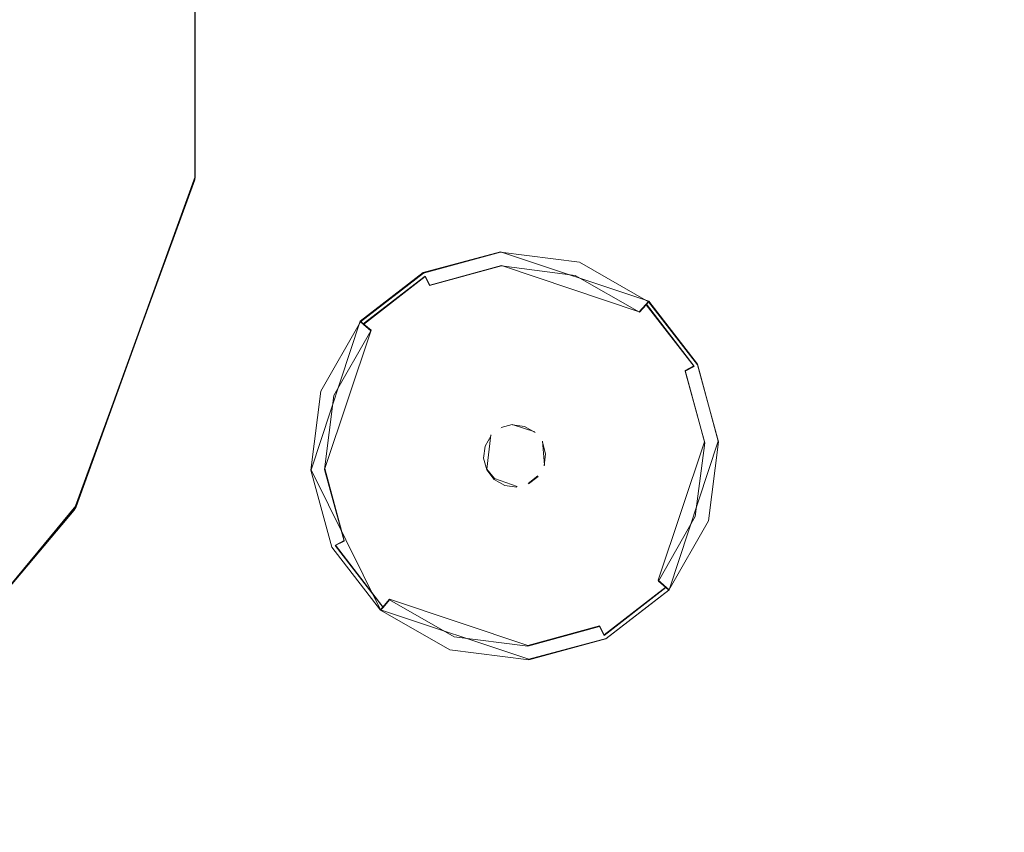
# Model space of a CAD drawing. Extents: x -100 to 105, y -502 to 0.
# Drawn here: x 16 to 33, y -413 to -400 of the extents above; entities that cross this region are included whole.
import ezdxf

# ---------------------------------------------------------------- set-up
doc = ezdxf.new("R2010")
doc.units = 0
doc.header["$LTSCALE"] = 500
doc.header["$MEASUREMENT"] = 0
for name, color, linetype in [('DWXOUTLINES', 7, 'Continuous'), ('FERRO_DYSZE', 7, 'Continuous'), ('FERRO_STARE_ZLOTO', 7, 'Continuous')]:
    doc.layers.add(name, color=color, linetype=linetype)

msp = doc.modelspace()

# ---------------------------------------------------------------- linework, layer by layer
at = {"layer": 'DWXOUTLINES', "color": 0, "lineweight": 0}
for p, q in [((19.41, -396.41, 994.56), (19.42, -402.31, 994.56)), ((19.42, -396.46, 992.56), (19.41, -402.36, 992.56)), ((17.38, -407.92, 992.56), (19.41, -402.36, 992.56)), ((19.42, -402.31, 994.56), (17.41, -407.86, 994.56)), ((19.42, -402.31, 994.56), (19.41, -402.36, 992.56)), ((24.56, -403.58, 931.12), (23.26, -403.93, 931.12)), ((24.56, -403.58, 931.12), (27.06, -404.41, 931.12)), ((24.58, -403.81, 930.6), (23.37, -404.14, 930.6)), ((26.9, -404.59, 930.6), (24.58, -403.81, 930.6)), ((22.2, -404.75, 931.11), (23.26, -403.93, 931.12)), ((23.29, -403.99, 930.8), (22.25, -404.79, 930.8)), ((23.37, -404.14, 930.6), (23.29, -403.99, 930.8)), ((26.9, -404.59, 930.6), (27.06, -404.41, 931.12)), ((27.82, -405.5, 930.8), (27.02, -404.46, 930.8)), ((27.06, -404.41, 931.12), (27.88, -405.47, 931.11)), ((21.37, -407.25, 931.11), (22.2, -404.75, 931.11)), ((22.38, -404.9, 930.6), (22.2, -404.75, 931.11)), ((22.38, -404.9, 930.6), (21.6, -407.23, 930.6)), ((27.67, -405.58, 930.6), (27.82, -405.5, 930.8)), ((27.88, -405.47, 931.11), (28.23, -406.77, 931.11)), ((28, -406.78, 930.6), (27.67, -405.58, 930.6)), ((24.57, -406.54, 930.77), (24.76, -406.49, 930.77)), ((25.14, -406.61, 930.19), (24.76, -406.49, 930.2)), ((24.4, -406.66, 930.19), (24.33, -407.24, 930.19)), ((25.3, -407.17, 930.19), (25.27, -406.77, 930.19)), ((28, -406.78, 930.6), (27.22, -409.11, 930.6)), ((27.4, -409.27, 931.11), (28.23, -406.77, 931.11)), ((22.54, -409.61, 931.11), (21.37, -407.25, 931.11)), ((21.6, -407.23, 930.6), (21.93, -408.44, 930.6)), ((24.33, -407.24, 930.19), (24.46, -407.4, 930.19)), ((25.03, -407.48, 930.77), (25.19, -407.35, 930.77)), ((24.46, -407.4, 930.77), (24.84, -407.53, 930.77)), ((13.59, -412.43, 992.56), (17.38, -407.92, 992.56)), ((13.64, -412.39, 994.56), (17.41, -407.86, 994.56)), ((17.41, -407.86, 994.56), (17.38, -407.92, 992.56)), ((21.93, -408.44, 930.6), (21.78, -408.52, 930.79)), ((21.78, -408.52, 930.79), (22.58, -409.56, 930.79)), ((27.22, -409.11, 930.6), (27.4, -409.27, 931.11)), ((26.31, -410.03, 930.79), (27.35, -409.22, 930.79)), ((27.4, -409.27, 931.11), (26.34, -410.09, 931.11)), ((22.69, -409.43, 930.6), (22.54, -409.61, 931.11)), ((22.69, -409.43, 930.6), (25.02, -410.21, 930.6)), ((25.04, -410.44, 931.11), (22.54, -409.61, 931.11)), ((25.02, -410.21, 930.6), (26.23, -409.88, 930.6)), ((26.23, -409.88, 930.6), (26.31, -410.03, 930.79)), ((25.04, -410.44, 931.11), (26.34, -410.09, 931.11))]:
    msp.add_line(p, q, dxfattribs=at)
at = {"layer": 'FERRO_DYSZE', "lineweight": 0}
for points, invisible_edges in [([(23.264, -403.939, 931.116), (25.892, -403.755, 931.116), (24.559, -403.586, 931.116), (23.264, -403.939, 931.116)], 9), ([(23.264, -403.939, 931.038), (23.264, -403.939, 931.116), (24.559, -403.586, 931.116), (24.559, -403.586, 931.038)], 15), ([(23.264, -403.939, 931.038), (24.559, -403.586, 931.038), (24.564, -403.65, 930.799), (23.293, -403.997, 930.799)], 15), ([(23.293, -403.997, 930.799), (24.564, -403.65, 930.799), (24.576, -403.818, 930.602), (23.368, -404.147, 930.602)], 11), ([(24.559, -403.586, 931.038), (24.559, -403.586, 931.116), (25.892, -403.755, 931.116), (25.892, -403.755, 931.038)], 15), ([(24.559, -403.586, 931.038), (25.892, -403.755, 931.038), (25.871, -403.817, 930.799), (24.564, -403.65, 930.799)], 15), ([(24.564, -403.65, 930.799), (25.871, -403.817, 930.799), (25.818, -403.976, 930.602), (24.576, -403.818, 930.602)], 11), ([(23.264, -403.939, 931.116), (27.88, -405.484, 931.114), (25.892, -403.755, 931.116), (23.264, -403.939, 931.116)], 15), ([(23.368, -404.147, 930.602), (24.576, -403.818, 930.602), (24.591, -404.043, 930.501), (23.469, -404.349, 930.5)], 15), ([(24.576, -403.818, 930.602), (25.818, -403.976, 930.602), (25.746, -404.19, 930.5), (24.591, -404.043, 930.501)], 15), ([(25.871, -403.817, 930.799), (27.015, -404.47, 930.798), (26.905, -404.597, 930.601), (25.818, -403.976, 930.602)], 9), ([(25.892, -403.755, 931.038), (27.057, -404.422, 931.037), (27.015, -404.47, 930.798), (25.871, -403.817, 930.799)], 13), ([(25.892, -403.755, 931.116), (27.88, -405.484, 931.114), (27.057, -404.422, 931.115), (25.892, -403.755, 931.116)], 9), ([(25.892, -403.755, 931.038), (25.892, -403.755, 931.116), (27.057, -404.422, 931.115), (27.057, -404.422, 931.037)], 11), ([(21.536, -405.927, 931.114), (23.264, -403.939, 931.116), (22.202, -404.761, 931.115), (21.536, -405.927, 931.114)], 9), ([(21.72, -408.555, 931.112), (23.264, -403.939, 931.116), (21.536, -405.927, 931.114), (21.72, -408.555, 931.112)], 15), ([(26.335, -410.099, 931.11), (23.264, -403.939, 931.116), (21.72, -408.555, 931.112), (26.335, -410.099, 931.11)], 15), ([(22.202, -404.761, 931.037), (22.202, -404.761, 931.115), (23.264, -403.939, 931.116), (23.264, -403.939, 931.038)], 15), ([(22.202, -404.761, 931.037), (23.264, -403.939, 931.038), (23.293, -403.997, 930.799), (22.251, -404.803, 930.798)], 11), ([(22.251, -404.803, 930.798), (23.293, -403.997, 930.799), (23.368, -404.147, 930.602), (22.378, -404.913, 930.601)], 13), ([(23.264, -403.939, 931.116), (26.335, -410.099, 931.11), (27.88, -405.484, 931.114), (23.264, -403.939, 931.116)], 15), ([(25.818, -403.976, 930.602), (26.905, -404.597, 930.601), (26.757, -404.767, 930.5), (25.746, -404.19, 930.5)], 15), ([(22.378, -404.913, 930.601), (23.368, -404.147, 930.602), (23.469, -404.349, 930.5), (22.548, -405.062, 930.5)], 15), ([(23.469, -404.349, 930.5), (24.591, -404.043, 930.501), (24.681, -405.328, 930.274), (24.043, -405.502, 930.274)], 15), ([(24.591, -404.043, 930.501), (25.746, -404.19, 930.5), (25.337, -405.412, 930.274), (24.681, -405.328, 930.274)], 15), ([(25.746, -404.19, 930.5), (26.757, -404.767, 930.5), (25.911, -405.74, 930.274), (25.337, -405.412, 930.274)], 15), ([(22.548, -405.062, 930.5), (23.469, -404.349, 930.5), (24.043, -405.502, 930.274), (23.521, -405.907, 930.274)], 15), ([(27.015, -404.47, 930.798), (27.822, -405.512, 930.797), (27.671, -405.587, 930.601), (26.905, -404.597, 930.601)], 13), ([(27.057, -404.422, 931.037), (27.88, -405.484, 931.036), (27.822, -405.512, 930.797), (27.015, -404.47, 930.798)], 11), ([(27.057, -404.422, 931.037), (27.057, -404.422, 931.115), (27.88, -405.484, 931.114), (27.88, -405.484, 931.036)], 15), ([(26.905, -404.597, 930.601), (27.671, -405.587, 930.601), (27.469, -405.688, 930.499), (26.757, -404.767, 930.5)], 15), ([(21.536, -405.927, 931.036), (21.536, -405.927, 931.114), (22.202, -404.761, 931.115), (22.202, -404.761, 931.037)], 11), ([(21.536, -405.927, 931.036), (22.202, -404.761, 931.037), (22.251, -404.803, 930.798), (21.597, -405.947, 930.797)], 13), ([(21.597, -405.947, 930.797), (22.251, -404.803, 930.798), (22.378, -404.913, 930.601), (21.756, -406.001, 930.6)], 9), ([(26.757, -404.767, 930.5), (27.469, -405.688, 930.499), (26.316, -406.262, 930.273), (25.911, -405.74, 930.274)], 15), ([(21.756, -406.001, 930.6), (22.378, -404.913, 930.601), (22.548, -405.062, 930.5), (21.971, -406.072, 930.499)], 15), ([(21.971, -406.072, 930.499), (22.548, -405.062, 930.5), (23.521, -405.907, 930.274), (23.193, -406.481, 930.273)], 15), ([(24.043, -405.502, 930.274), (24.681, -405.328, 930.274), (24.713, -405.777, 930.219), (24.244, -405.905, 930.218)], 15), ([(24.681, -405.328, 930.274), (25.337, -405.412, 930.274), (25.194, -405.838, 930.219), (24.713, -405.777, 930.219)], 15), ([(23.521, -405.907, 930.274), (24.043, -405.502, 930.274), (24.244, -405.905, 930.218), (23.86, -406.202, 930.218)], 15), ([(25.337, -405.412, 930.274), (25.911, -405.74, 930.274), (25.616, -406.079, 930.218), (25.194, -405.838, 930.219)], 15), ([(27.88, -405.484, 931.114), (26.335, -410.099, 931.11), (28.063, -408.111, 931.112), (27.88, -405.484, 931.114)], 15), ([(27.822, -405.512, 930.797), (28.168, -406.783, 930.796), (28.001, -406.795, 930.599), (27.671, -405.587, 930.601)], 11), ([(27.88, -405.484, 931.036), (28.233, -406.779, 931.035), (28.168, -406.783, 930.796), (27.822, -405.512, 930.797)], 15), ([(27.88, -405.484, 931.114), (28.063, -408.111, 931.112), (28.233, -406.779, 931.113), (27.88, -405.484, 931.114)], 11), ([(27.88, -405.484, 931.036), (27.88, -405.484, 931.114), (28.233, -406.779, 931.113), (28.233, -406.779, 931.035)], 15), ([(27.469, -405.688, 930.499), (27.775, -406.811, 930.498), (26.49, -406.9, 930.273), (26.316, -406.262, 930.273)], 15), ([(27.671, -405.587, 930.601), (28.001, -406.795, 930.599), (27.775, -406.811, 930.498), (27.469, -405.688, 930.499)], 15), ([(24.244, -405.905, 930.218), (24.713, -405.777, 930.219), (24.744, -406.229, 930.195), (24.446, -406.31, 930.195)], 15), ([(24.713, -405.777, 930.219), (25.194, -405.838, 930.219), (25.051, -406.268, 930.195), (24.744, -406.229, 930.195)], 15), ([(25.194, -405.838, 930.219), (25.616, -406.079, 930.218), (25.319, -406.421, 930.195), (25.051, -406.268, 930.195)], 15), ([(25.911, -405.74, 930.274), (26.316, -406.262, 930.273), (25.913, -406.463, 930.218), (25.616, -406.079, 930.218)], 15), ([(21.72, -408.555, 931.112), (21.536, -405.927, 931.114), (21.366, -407.259, 931.113), (21.72, -408.555, 931.112)], 9), ([(21.366, -407.259, 931.035), (21.366, -407.259, 931.113), (21.536, -405.927, 931.114), (21.536, -405.927, 931.036)], 15), ([(21.366, -407.259, 931.035), (21.536, -405.927, 931.036), (21.597, -405.947, 930.797), (21.431, -407.255, 930.796)], 15), ([(21.431, -407.255, 930.796), (21.597, -405.947, 930.797), (21.756, -406.001, 930.6), (21.598, -407.243, 930.599)], 11), ([(21.598, -407.243, 930.599), (21.756, -406.001, 930.6), (21.971, -406.072, 930.499), (21.824, -407.227, 930.498)], 15), ([(23.193, -406.481, 930.273), (23.521, -405.907, 930.274), (23.86, -406.202, 930.218), (23.619, -406.624, 930.218)], 15), ([(23.86, -406.202, 930.218), (24.244, -405.905, 930.218), (24.446, -406.31, 930.195), (24.202, -406.499, 930.195)], 15), ([(21.824, -407.227, 930.498), (21.971, -406.072, 930.499), (23.193, -406.481, 930.273), (23.109, -407.137, 930.273)], 15), ([(25.616, -406.079, 930.218), (25.913, -406.463, 930.218), (25.508, -406.665, 930.195), (25.319, -406.421, 930.195)], 15), ([(23.619, -406.624, 930.218), (23.86, -406.202, 930.218), (24.202, -406.499, 930.195), (24.049, -406.767, 930.195)], 15), ([(24.202, -406.499, 930.195), (24.446, -406.31, 930.195), (24.566, -406.55, 930.195), (24.404, -406.675, 930.195)], 15), ([(24.446, -406.31, 930.195), (24.744, -406.229, 930.195), (24.763, -406.496, 930.195), (24.566, -406.55, 930.195)], 15), ([(24.744, -406.229, 930.195), (25.051, -406.268, 930.195), (24.966, -406.522, 930.195), (24.763, -406.496, 930.195)], 11), ([(25.051, -406.268, 930.195), (25.319, -406.421, 930.195), (25.143, -406.623, 930.195), (24.966, -406.522, 930.195)], 11), ([(26.316, -406.262, 930.273), (26.49, -406.9, 930.273), (26.041, -406.932, 930.218), (25.913, -406.463, 930.218)], 15), ([(23.109, -407.137, 930.273), (23.193, -406.481, 930.273), (23.619, -406.624, 930.218), (23.558, -407.105, 930.217)], 15), ([(24.049, -406.767, 930.195), (24.202, -406.499, 930.195), (24.404, -406.675, 930.195), (24.303, -406.852, 930.195)], 11), ([(24.763, -406.496, 930.768), (24.277, -407.055, 930.768), (24.404, -406.675, 930.768), (24.763, -406.496, 930.768)], 15), ([(25.322, -406.982, 930.768), (24.277, -407.055, 930.768), (24.763, -406.496, 930.768), (25.322, -406.982, 930.768)], 15), ([(24.763, -406.496, 930.768), (24.763, -406.496, 930.768), (24.566, -406.55, 930.768)], 11), ([(24.566, -406.55, 930.195), (24.763, -406.496, 930.195), (24.763, -406.496, 930.768), (24.566, -406.55, 930.768)], 15), ([(25.143, -406.624, 930.768), (24.763, -406.496, 930.768), (24.966, -406.522, 930.768), (25.143, -406.624, 930.768)], 15), ([(25.322, -406.982, 930.768), (24.763, -406.496, 930.768), (25.143, -406.624, 930.768), (25.322, -406.982, 930.768)], 15), ([(24.763, -406.496, 930.195), (24.966, -406.522, 930.195), (24.966, -406.522, 930.768), (24.763, -406.496, 930.768)], 15), ([(24.966, -406.522, 930.195), (25.143, -406.623, 930.195), (25.143, -406.624, 930.768), (24.966, -406.522, 930.768)], 15), ([(25.319, -406.421, 930.195), (25.508, -406.665, 930.195), (25.268, -406.785, 930.195), (25.143, -406.623, 930.195)], 15), ([(25.913, -406.463, 930.218), (26.041, -406.932, 930.218), (25.589, -406.963, 930.195), (25.508, -406.665, 930.195)], 15), ([(23.558, -407.105, 930.217), (23.619, -406.624, 930.218), (24.049, -406.767, 930.195), (24.01, -407.074, 930.195)], 15), ([(24.404, -406.675, 930.768), (24.277, -407.055, 930.768), (24.303, -406.853, 930.768), (24.404, -406.675, 930.768)], 15), ([(24.303, -406.852, 930.195), (24.404, -406.675, 930.195), (24.404, -406.675, 930.768), (24.303, -406.853, 930.768)], 15), ([(24.404, -406.675, 930.195), (24.566, -406.55, 930.195), (24.566, -406.55, 930.768), (24.404, -406.675, 930.768)], 15), ([(25.143, -406.623, 930.195), (25.268, -406.785, 930.195), (25.268, -406.785, 930.768), (25.143, -406.624, 930.768)], 15), ([(25.322, -406.982, 930.768), (25.143, -406.624, 930.768), (25.268, -406.785, 930.768), (25.322, -406.982, 930.768)], 15), ([(25.508, -406.665, 930.195), (25.589, -406.963, 930.195), (25.322, -406.982, 930.195), (25.268, -406.785, 930.195)], 11), ([(24.01, -407.074, 930.195), (24.049, -406.767, 930.195), (24.303, -406.852, 930.195), (24.277, -407.055, 930.195)], 11), ([(24.277, -407.055, 930.195), (24.303, -406.852, 930.195), (24.303, -406.853, 930.768), (24.277, -407.055, 930.768)], 15), ([(25.268, -406.785, 930.195), (25.322, -406.982, 930.195), (25.322, -406.982, 930.768), (25.268, -406.785, 930.768)], 15), ([(27.775, -406.811, 930.498), (27.628, -407.965, 930.497), (26.406, -407.556, 930.272), (26.49, -406.9, 930.273)], 15), ([(28.001, -406.795, 930.599), (27.843, -408.037, 930.598), (27.628, -407.965, 930.497), (27.775, -406.811, 930.498)], 15), ([(28.168, -406.783, 930.796), (28.002, -408.09, 930.795), (27.843, -408.037, 930.598), (28.001, -406.795, 930.599)], 11), ([(28.233, -406.779, 931.035), (28.063, -408.111, 931.034), (28.002, -408.09, 930.795), (28.168, -406.783, 930.796)], 15), ([(28.233, -406.779, 931.035), (28.233, -406.779, 931.113), (28.063, -408.111, 931.112), (28.063, -408.111, 931.034)], 13), ([(24.277, -407.055, 930.768), (25.322, -406.982, 930.768), (24.836, -407.541, 930.767), (24.277, -407.055, 930.768)], 15), ([(24.836, -407.541, 930.767), (25.322, -406.982, 930.768), (25.195, -407.363, 930.768), (24.836, -407.541, 930.767)], 15), ([(25.195, -407.363, 930.768), (25.322, -406.982, 930.768), (25.296, -407.185, 930.768), (25.195, -407.363, 930.768)], 15), ([(25.589, -406.963, 930.195), (25.55, -407.27, 930.194), (25.296, -407.185, 930.194), (25.322, -406.982, 930.195)], 11), ([(25.322, -406.982, 930.195), (25.296, -407.185, 930.194), (25.296, -407.185, 930.768), (25.322, -406.982, 930.768)], 15), ([(26.041, -406.932, 930.218), (25.98, -407.413, 930.217), (25.55, -407.27, 930.194), (25.589, -406.963, 930.195)], 15), ([(26.49, -406.9, 930.273), (26.406, -407.556, 930.272), (25.98, -407.413, 930.217), (26.041, -406.932, 930.218)], 15), ([(22.13, -408.35, 930.497), (21.824, -407.227, 930.498), (23.109, -407.137, 930.273), (23.283, -407.775, 930.272)], 15), ([(23.283, -407.775, 930.272), (23.109, -407.137, 930.273), (23.558, -407.105, 930.217), (23.686, -407.574, 930.217)], 15), ([(23.686, -407.574, 930.217), (23.558, -407.105, 930.217), (24.01, -407.074, 930.195), (24.091, -407.372, 930.194)], 15), ([(24.091, -407.372, 930.194), (24.01, -407.074, 930.195), (24.277, -407.055, 930.195), (24.331, -407.252, 930.194)], 11), ([(24.277, -407.055, 930.768), (24.456, -407.414, 930.768), (24.331, -407.253, 930.768), (24.277, -407.055, 930.768)], 15), ([(24.277, -407.055, 930.768), (24.836, -407.541, 930.767), (24.456, -407.414, 930.768), (24.277, -407.055, 930.768)], 15), ([(24.331, -407.252, 930.194), (24.277, -407.055, 930.195), (24.277, -407.055, 930.768), (24.331, -407.253, 930.768)], 15), ([(25.296, -407.185, 930.194), (25.195, -407.362, 930.194), (25.195, -407.363, 930.768), (25.296, -407.185, 930.768)], 15), ([(25.55, -407.27, 930.194), (25.397, -407.538, 930.194), (25.195, -407.362, 930.194), (25.296, -407.185, 930.194)], 15), ([(21.72, -408.555, 931.034), (21.366, -407.259, 931.035), (21.431, -407.255, 930.796), (21.777, -408.526, 930.795)], 15), ([(21.72, -408.555, 931.034), (21.72, -408.555, 931.112), (21.366, -407.259, 931.113), (21.366, -407.259, 931.035)], 15), ([(21.777, -408.526, 930.795), (21.431, -407.255, 930.796), (21.598, -407.243, 930.599), (21.928, -408.451, 930.598)], 11), ([(21.928, -408.451, 930.598), (21.598, -407.243, 930.599), (21.824, -407.227, 930.498), (22.13, -408.35, 930.497)], 15), ([(24.28, -407.616, 930.194), (24.091, -407.372, 930.194), (24.331, -407.252, 930.194), (24.456, -407.414, 930.194)], 11), ([(24.456, -407.414, 930.194), (24.331, -407.252, 930.194), (24.331, -407.253, 930.768), (24.456, -407.414, 930.768)], 15), ([(25.98, -407.413, 930.217), (25.739, -407.835, 930.217), (25.397, -407.538, 930.194), (25.55, -407.27, 930.194)], 15), ([(23.983, -407.958, 930.217), (23.686, -407.574, 930.217), (24.091, -407.372, 930.194), (24.28, -407.616, 930.194)], 15), ([(24.548, -407.769, 930.194), (24.28, -407.616, 930.194), (24.456, -407.414, 930.194), (24.633, -407.515, 930.194)], 15), ([(24.456, -407.414, 930.768), (24.836, -407.541, 930.767), (24.633, -407.516, 930.768), (24.456, -407.414, 930.768)], 9), ([(24.633, -407.515, 930.194), (24.456, -407.414, 930.194), (24.456, -407.414, 930.768), (24.633, -407.516, 930.768)], 15), ([(24.855, -407.808, 930.194), (24.548, -407.769, 930.194), (24.633, -407.515, 930.194), (24.836, -407.541, 930.194)], 15), ([(24.836, -407.541, 930.194), (24.633, -407.515, 930.194), (24.633, -407.516, 930.768), (24.836, -407.541, 930.767)], 15), ([(24.836, -407.541, 930.767), (25.195, -407.363, 930.768), (25.033, -407.488, 930.768), (24.836, -407.541, 930.767)], 13), ([(25.153, -407.727, 930.194), (24.855, -407.808, 930.194), (24.836, -407.541, 930.194), (25.033, -407.487, 930.194)], 15), ([(25.033, -407.487, 930.194), (24.836, -407.541, 930.194), (24.836, -407.541, 930.767), (25.033, -407.488, 930.768)], 15), ([(25.397, -407.538, 930.194), (25.153, -407.727, 930.194), (25.033, -407.487, 930.194), (25.195, -407.362, 930.194)], 15), ([(25.195, -407.362, 930.194), (25.033, -407.487, 930.194), (25.033, -407.488, 930.768), (25.195, -407.363, 930.768)], 15), ([(26.406, -407.556, 930.272), (26.078, -408.13, 930.272), (25.739, -407.835, 930.217), (25.98, -407.413, 930.217)], 15), ([(23.688, -408.297, 930.272), (23.283, -407.775, 930.272), (23.686, -407.574, 930.217), (23.983, -407.958, 930.217)], 15), ([(24.405, -408.199, 930.216), (23.983, -407.958, 930.217), (24.28, -407.616, 930.194), (24.548, -407.769, 930.194)], 15), ([(25.739, -407.835, 930.217), (25.355, -408.132, 930.216), (25.153, -407.727, 930.194), (25.397, -407.538, 930.194)], 15), ([(27.628, -407.965, 930.497), (27.051, -408.976, 930.496), (26.078, -408.13, 930.272), (26.406, -407.556, 930.272)], 15), ([(22.843, -409.27, 930.496), (22.13, -408.35, 930.497), (23.283, -407.775, 930.272), (23.688, -408.297, 930.272)], 15), ([(24.886, -408.26, 930.216), (24.405, -408.199, 930.216), (24.548, -407.769, 930.194), (24.855, -407.808, 930.194)], 15), ([(25.355, -408.132, 930.216), (24.886, -408.26, 930.216), (24.855, -407.808, 930.194), (25.153, -407.727, 930.194)], 15), ([(26.078, -408.13, 930.272), (25.556, -408.535, 930.271), (25.355, -408.132, 930.216), (25.739, -407.835, 930.217)], 15), ([(24.262, -408.625, 930.271), (23.688, -408.297, 930.272), (23.983, -407.958, 930.217), (24.405, -408.199, 930.216)], 15), ([(27.843, -408.037, 930.598), (27.221, -409.124, 930.597), (27.051, -408.976, 930.496), (27.628, -407.965, 930.497)], 15), ([(25.556, -408.535, 930.271), (24.918, -408.709, 930.271), (24.886, -408.26, 930.216), (25.355, -408.132, 930.216)], 15), ([(27.051, -408.976, 930.496), (26.131, -409.688, 930.496), (25.556, -408.535, 930.271), (26.078, -408.13, 930.272)], 15), ([(28.063, -408.111, 931.112), (26.335, -410.099, 931.11), (27.397, -409.277, 931.111), (28.063, -408.111, 931.112)], 9), ([(28.002, -408.09, 930.795), (27.348, -409.234, 930.794), (27.221, -409.124, 930.597), (27.843, -408.037, 930.598)], 9), ([(28.063, -408.111, 931.034), (27.397, -409.277, 931.033), (27.348, -409.234, 930.794), (28.002, -408.09, 930.795)], 13), ([(28.063, -408.111, 931.034), (28.063, -408.111, 931.112), (27.397, -409.277, 931.111), (27.397, -409.277, 931.033)], 11), ([(23.853, -409.848, 930.496), (22.843, -409.27, 930.496), (23.688, -408.297, 930.272), (24.262, -408.625, 930.271)], 15), ([(24.918, -408.709, 930.271), (24.262, -408.625, 930.271), (24.405, -408.199, 930.216), (24.886, -408.26, 930.216)], 15), ([(22.584, -409.568, 930.794), (21.777, -408.526, 930.795), (21.928, -408.451, 930.598), (22.694, -409.441, 930.597)], 13), ([(22.694, -409.441, 930.597), (21.928, -408.451, 930.598), (22.13, -408.35, 930.497), (22.843, -409.27, 930.496)], 15), ([(22.542, -409.617, 931.033), (21.72, -408.555, 931.034), (21.777, -408.526, 930.795), (22.584, -409.568, 930.794)], 11), ([(23.708, -410.283, 931.11), (21.72, -408.555, 931.112), (22.542, -409.617, 931.111), (23.708, -410.283, 931.11)], 9), ([(26.335, -410.099, 931.11), (21.72, -408.555, 931.112), (23.708, -410.283, 931.11), (26.335, -410.099, 931.11)], 15), ([(22.542, -409.617, 931.033), (22.542, -409.617, 931.111), (21.72, -408.555, 931.112), (21.72, -408.555, 931.034)], 14), ([(25.008, -409.994, 930.495), (23.853, -409.848, 930.496), (24.262, -408.625, 930.271), (24.918, -408.709, 930.271)], 15), ([(26.131, -409.688, 930.496), (25.008, -409.994, 930.495), (24.918, -408.709, 930.271), (25.556, -408.535, 930.271)], 15), ([(27.221, -409.124, 930.597), (26.231, -409.891, 930.597), (26.131, -409.688, 930.496), (27.051, -408.976, 930.496)], 15), ([(27.348, -409.234, 930.794), (26.306, -410.041, 930.793), (26.231, -409.891, 930.597), (27.221, -409.124, 930.597)], 13), ([(23.781, -410.062, 930.597), (22.694, -409.441, 930.597), (22.843, -409.27, 930.496), (23.853, -409.848, 930.496)], 15), ([(27.397, -409.277, 931.033), (26.335, -410.099, 931.032), (26.306, -410.041, 930.793), (27.348, -409.234, 930.794)], 11), ([(27.397, -409.277, 931.033), (27.397, -409.277, 931.111), (26.335, -410.099, 931.11), (26.335, -410.099, 931.032)], 15), ([(23.728, -410.221, 930.793), (22.584, -409.568, 930.794), (22.694, -409.441, 930.597), (23.781, -410.062, 930.597)], 9), ([(23.708, -410.283, 931.032), (22.542, -409.617, 931.033), (22.584, -409.568, 930.794), (23.728, -410.221, 930.793)], 13), ([(23.708, -410.283, 931.032), (23.708, -410.283, 931.11), (22.542, -409.617, 931.111), (22.542, -409.617, 931.033)], 15), ([(26.231, -409.891, 930.597), (25.023, -410.22, 930.597), (25.008, -409.994, 930.495), (26.131, -409.688, 930.496)], 15), ([(25.023, -410.22, 930.597), (23.781, -410.062, 930.597), (23.853, -409.848, 930.496), (25.008, -409.994, 930.495)], 15), ([(26.306, -410.041, 930.793), (25.035, -410.388, 930.793), (25.023, -410.22, 930.597), (26.231, -409.891, 930.597)], 11), ([(26.335, -410.099, 931.11), (23.708, -410.283, 931.11), (25.04, -410.452, 931.11), (26.335, -410.099, 931.11)], 9), ([(25.035, -410.388, 930.793), (23.728, -410.221, 930.793), (23.781, -410.062, 930.597), (25.023, -410.22, 930.597)], 11), ([(26.335, -410.099, 931.032), (25.04, -410.452, 931.032), (25.035, -410.388, 930.793), (26.306, -410.041, 930.793)], 15), ([(26.335, -410.099, 931.032), (26.335, -410.099, 931.11), (25.04, -410.452, 931.11), (25.04, -410.452, 931.032)], 15), ([(25.04, -410.452, 931.032), (23.708, -410.283, 931.032), (23.728, -410.221, 930.793), (25.035, -410.388, 930.793)], 15), ([(25.04, -410.452, 931.032), (25.04, -410.452, 931.11), (23.708, -410.283, 931.11), (23.708, -410.283, 931.032)], 15)]:
    msp.add_3dface(points, dxfattribs=dict(at, invisible_edges=invisible_edges))
at = {"layer": 'FERRO_STARE_ZLOTO', "lineweight": 0}
for points, invisible_edges in [([(33.217, -305.6, 930.697), (-77.181, -457.335, 930.661), (-77.149, -341.401, 930.689), (33.217, -305.6, 930.697)], 15), ([(-77.181, -457.335, 930.661), (33.217, -305.6, 930.697), (33.151, -493.202, 930.653), (-77.181, -457.335, 930.661)], 15), ([(17.38, -390.864, 994.565), (13.588, -386.353, 994.566), (13.636, -412.4, 994.56), (17.38, -390.864, 994.565)], 14), ([(17.413, -407.873, 994.561), (17.38, -390.864, 994.565), (13.636, -412.4, 994.56), (17.413, -407.873, 994.561)], 15), ([(19.411, -396.425, 994.564), (17.38, -390.864, 994.565), (17.413, -407.873, 994.561), (19.411, -396.425, 994.564)], 15), ([(20.717, -392.819, 992.562), (19.42, -396.471, 992.561), (20.733, -405.929, 992.559), (20.717, -392.819, 992.562)], 15), ([(21.584, -396.053, 992.561), (20.717, -392.819, 992.562), (20.733, -405.929, 992.559), (21.584, -396.053, 992.561)], 15), ([(21.591, -402.703, 992.56), (21.584, -396.053, 992.561), (20.733, -405.929, 992.559), (21.591, -402.703, 992.56)], 15), ([(21.877, -399.379, 992.561), (21.584, -396.053, 992.561), (21.591, -402.703, 992.56), (21.877, -399.379, 992.561)], 15), ([(19.42, -402.322, 994.562), (19.411, -396.425, 994.564), (17.413, -407.873, 994.561), (19.42, -402.322, 994.562)], 15), ([(19.411, -396.425, 994.564), (19.42, -402.322, 994.562), (19.411, -402.368, 992.56), (19.42, -396.471, 992.561)], 14), ([(20.733, -405.929, 992.559), (19.42, -396.471, 992.561), (19.411, -402.368, 992.56), (20.733, -405.929, 992.559)], 13), ([(34.448, -402.34, 980.347), (34.448, -396.447, 980.348), (23.799, -399.311, 991.662), (23.561, -402.562, 991.662)], 15), ([(21.877, -399.379, 992.561), (21.591, -402.703, 992.56), (23.561, -402.562, 991.662), (23.799, -399.311, 991.662)], 15), ([(17.413, -407.873, 994.561), (17.38, -407.928, 992.559), (19.411, -402.368, 992.56), (19.42, -402.322, 994.562)], 2), ([(19.327, -408.965, 992.558), (19.411, -402.368, 992.56), (17.38, -407.928, 992.559), (19.327, -408.965, 992.558)], 13), ([(20.733, -405.929, 992.559), (19.411, -402.368, 992.56), (19.327, -408.965, 992.558), (20.733, -405.929, 992.559)], 15), ([(33.366, -408.132, 980.345), (34.448, -402.34, 980.347), (23.561, -402.562, 991.662), (22.811, -405.783, 991.661)], 15), ([(22.811, -405.783, 991.661), (23.561, -402.562, 991.662), (21.591, -402.703, 992.56), (20.733, -405.929, 992.559)], 15), ([(21.576, -408.833, 991.66), (22.811, -405.783, 991.661), (20.733, -405.929, 992.559), (19.327, -408.965, 992.558)], 15), ([(31.237, -413.627, 980.344), (33.366, -408.132, 980.345), (22.811, -405.783, 991.661), (21.576, -408.833, 991.66)], 15), ([(13.636, -412.4, 994.56), (13.588, -412.439, 992.558), (17.38, -407.928, 992.559), (17.413, -407.873, 994.561)], 7), ([(15.059, -414.083, 992.557), (17.38, -407.928, 992.559), (13.588, -412.439, 992.558), (15.059, -414.083, 992.557)], 13), ([(17.411, -411.716, 992.558), (17.38, -407.928, 992.559), (15.059, -414.083, 992.557), (17.411, -411.716, 992.558)], 15), ([(19.327, -408.965, 992.558), (17.38, -407.928, 992.559), (17.411, -411.716, 992.558), (19.327, -408.965, 992.558)], 15), ([(33.366, -408.132, 980.345), (31.237, -413.627, 980.344), (42.145, -419.056, 970.525), (45.085, -411.464, 970.527)], 15), ([(19.889, -411.646, 991.659), (21.576, -408.833, 991.66), (19.327, -408.965, 992.558), (17.411, -411.716, 992.558)], 15), ([(19.889, -411.646, 991.659), (28.135, -418.637, 980.343), (31.237, -413.627, 980.344), (21.576, -408.833, 991.66)], 15), ([(19.889, -411.646, 991.659), (17.411, -411.716, 992.558), (17.743, -414.21, 991.659), (19.889, -411.646, 991.659)], 15), ([(17.743, -414.21, 991.659), (24.165, -422.991, 980.342), (28.135, -418.637, 980.343), (19.889, -411.646, 991.659)], 15), ([(15.059, -414.083, 992.557), (15.197, -416.419, 991.658), (17.743, -414.21, 991.659), (17.411, -411.716, 992.558)], 15)]:
    msp.add_3dface(points, dxfattribs=dict(at, invisible_edges=invisible_edges))

doc.saveas('drawing.dxf')
